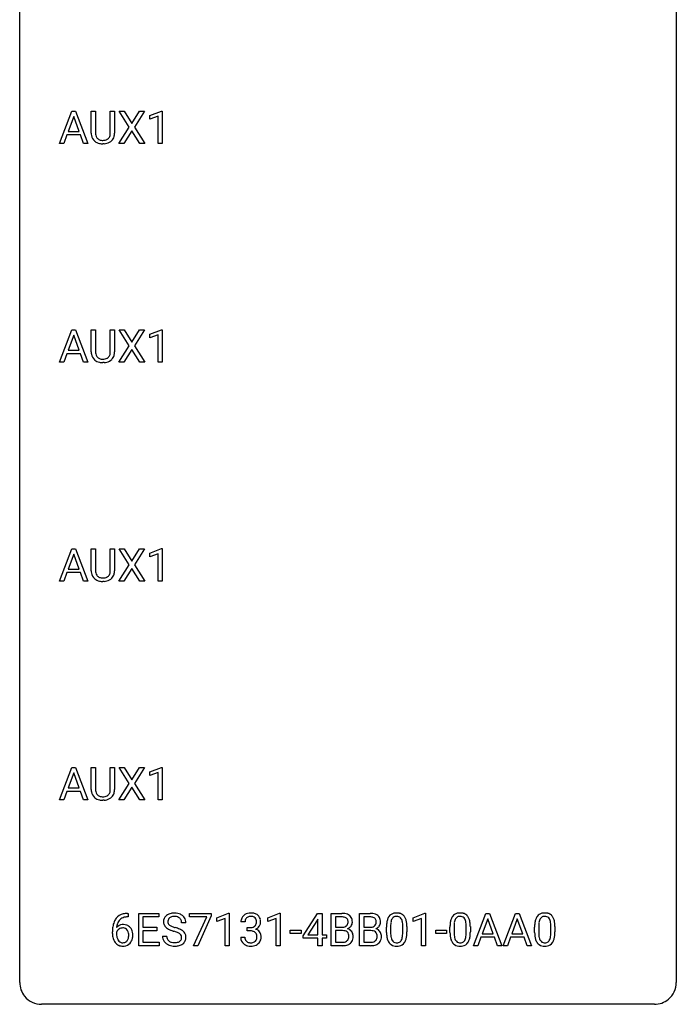
# Model space of a CAD drawing. Extents: x 2.8 to 26.6, y -2.8 to 68.7.
# Drawn here: x 2.8 to 26.6, y -2.8 to 32.9 of the extents above; entities that cross this region are included whole.
import ezdxf

# ---------------------------------------------------------------- set-up
doc = ezdxf.new("R2010")
doc.units = 0
doc.layers.add('DEFAULT_255_1_234', color=255, linetype='CONTINUOUS')
doc.layers.add('DEFAULT_255_2_778', color=255, linetype='CONTINUOUS')

msp = doc.modelspace()

# ---------------------------------------------------------------- linework, layer by layer
at = {"layer": 'DEFAULT_255_1_234'}
for p, q in [((4.224, 28.453), (4.671, 29.622)), ((4.738, 29.432), (4.54, 28.885)), ((4.671, 29.622), (4.806, 29.622)), ((4.937, 28.885), (4.738, 29.432)), ((4.806, 29.622), (5.253, 28.453)), ((5.373, 28.826), (5.373, 29.622)), ((5.373, 29.622), (5.526, 29.622)), ((5.526, 29.622), (5.526, 28.83)), ((6.065, 29.622), (6.22, 29.622)), ((6.065, 28.83), (6.065, 29.622)), ((6.22, 29.622), (6.22, 28.827)), ((6.752, 29.042), (6.382, 29.622)), ((6.382, 29.622), (6.563, 29.622)), ((6.563, 29.622), (6.845, 29.174)), ((6.845, 29.174), (7.125, 29.622)), ((7.307, 29.622), (6.937, 29.042)), ((7.125, 29.622), (7.307, 29.622)), ((7.495, 29.468), (7.921, 29.628)), ((7.495, 29.333), (7.495, 29.468)), ((7.795, 29.443), (7.495, 29.333)), ((7.795, 28.453), (7.795, 29.443)), ((7.921, 29.628), (7.944, 29.628)), ((7.944, 29.628), (7.944, 28.453)), ((6.373, 28.453), (6.752, 29.042)), ((6.937, 29.042), (7.316, 28.453)), ((4.493, 28.758), (4.383, 28.453)), ((4.983, 28.758), (4.493, 28.758)), ((4.54, 28.885), (4.937, 28.885)), ((5.095, 28.453), (4.983, 28.758)), ((6.845, 28.909), (6.556, 28.453)), ((7.132, 28.453), (6.845, 28.909)), ((4.383, 28.453), (4.224, 28.453)), ((5.253, 28.453), (5.095, 28.453)), ((5.836, 28.438), (5.795, 28.437)), ((6.556, 28.453), (6.373, 28.453)), ((7.316, 28.453), (7.132, 28.453)), ((7.944, 28.453), (7.795, 28.453)), ((4.224, 20.515), (4.671, 21.685)), ((4.738, 21.494), (4.54, 20.948)), ((4.671, 21.685), (4.806, 21.685)), ((4.937, 20.948), (4.738, 21.494)), ((4.806, 21.685), (5.253, 20.515)), ((5.373, 20.888), (5.373, 21.685)), ((5.373, 21.685), (5.526, 21.685)), ((5.526, 21.685), (5.526, 20.893)), ((6.065, 21.685), (6.22, 21.685)), ((6.065, 20.892), (6.065, 21.685)), ((6.22, 21.685), (6.22, 20.89)), ((6.752, 21.105), (6.382, 21.685)), ((6.382, 21.685), (6.563, 21.685)), ((6.563, 21.685), (6.845, 21.237)), ((6.845, 21.237), (7.125, 21.685)), ((7.307, 21.685), (6.937, 21.105)), ((7.125, 21.685), (7.307, 21.685)), ((7.495, 21.531), (7.921, 21.69)), ((7.495, 21.396), (7.495, 21.531)), ((7.795, 21.506), (7.495, 21.396)), ((7.795, 20.515), (7.795, 21.506)), ((7.921, 21.69), (7.944, 21.69)), ((7.944, 21.69), (7.944, 20.515)), ((6.373, 20.515), (6.752, 21.105)), ((6.937, 21.105), (7.316, 20.515)), ((4.493, 20.821), (4.383, 20.515)), ((4.983, 20.821), (4.493, 20.821)), ((4.54, 20.948), (4.937, 20.948)), ((5.095, 20.515), (4.983, 20.821)), ((6.845, 20.972), (6.556, 20.515)), ((7.132, 20.515), (6.845, 20.972)), ((4.383, 20.515), (4.224, 20.515)), ((5.253, 20.515), (5.095, 20.515)), ((5.836, 20.501), (5.795, 20.499)), ((6.556, 20.515), (6.373, 20.515)), ((7.316, 20.515), (7.132, 20.515)), ((7.944, 20.515), (7.795, 20.515)), ((4.224, 12.578), (4.671, 13.747)), ((4.671, 13.747), (4.806, 13.747)), ((4.806, 13.747), (5.253, 12.578)), ((5.373, 12.951), (5.373, 13.747)), ((5.373, 13.747), (5.526, 13.747)), ((5.526, 13.747), (5.526, 12.955)), ((6.065, 13.747), (6.22, 13.747)), ((6.065, 12.955), (6.065, 13.747)), ((6.22, 13.747), (6.22, 12.952)), ((6.752, 13.167), (6.382, 13.747)), ((6.382, 13.747), (6.563, 13.747)), ((6.563, 13.747), (6.845, 13.299)), ((6.845, 13.299), (7.125, 13.747)), ((7.307, 13.747), (6.937, 13.167)), ((7.125, 13.747), (7.307, 13.747)), ((7.495, 13.593), (7.921, 13.753)), ((7.495, 13.458), (7.495, 13.593)), ((7.921, 13.753), (7.944, 13.753)), ((7.944, 13.753), (7.944, 12.578)), ((4.738, 13.557), (4.54, 13.01)), ((4.937, 13.01), (4.738, 13.557)), ((7.795, 13.568), (7.495, 13.458)), ((7.795, 12.578), (7.795, 13.568)), ((4.493, 12.883), (4.383, 12.578)), ((4.983, 12.883), (4.493, 12.883)), ((4.54, 13.01), (4.937, 13.01)), ((5.095, 12.578), (4.983, 12.883)), ((6.373, 12.578), (6.752, 13.167)), ((6.845, 13.034), (6.556, 12.578)), ((7.132, 12.578), (6.845, 13.034)), ((6.937, 13.167), (7.316, 12.578)), ((4.383, 12.578), (4.224, 12.578)), ((5.253, 12.578), (5.095, 12.578)), ((5.836, 12.563), (5.795, 12.562)), ((6.556, 12.578), (6.373, 12.578)), ((7.316, 12.578), (7.132, 12.578)), ((7.944, 12.578), (7.795, 12.578)), ((4.224, 4.64), (4.671, 5.81)), ((4.671, 5.81), (4.806, 5.81)), ((4.806, 5.81), (5.253, 4.64)), ((5.373, 5.013), (5.373, 5.81)), ((5.373, 5.81), (5.526, 5.81)), ((5.526, 5.81), (5.526, 5.018)), ((6.065, 5.81), (6.22, 5.81)), ((6.065, 5.017), (6.065, 5.81)), ((6.22, 5.81), (6.22, 5.015)), ((6.752, 5.23), (6.382, 5.81)), ((6.382, 5.81), (6.563, 5.81)), ((6.563, 5.81), (6.845, 5.362)), ((6.845, 5.362), (7.125, 5.81)), ((7.307, 5.81), (6.937, 5.23)), ((7.125, 5.81), (7.307, 5.81)), ((7.495, 5.656), (7.921, 5.815)), ((7.921, 5.815), (7.944, 5.815)), ((7.944, 5.815), (7.944, 4.64)), ((4.738, 5.619), (4.54, 5.073)), ((4.937, 5.073), (4.738, 5.619)), ((7.495, 5.521), (7.495, 5.656)), ((7.795, 5.631), (7.495, 5.521)), ((7.795, 4.64), (7.795, 5.631)), ((4.54, 5.073), (4.937, 5.073)), ((6.373, 4.64), (6.752, 5.23)), ((6.845, 5.097), (6.556, 4.64)), ((7.132, 4.64), (6.845, 5.097)), ((6.937, 5.23), (7.316, 4.64)), ((4.493, 4.946), (4.383, 4.64)), ((4.983, 4.946), (4.493, 4.946)), ((5.095, 4.64), (4.983, 4.946)), ((4.383, 4.64), (4.224, 4.64)), ((5.253, 4.64), (5.095, 4.64)), ((5.836, 4.626), (5.795, 4.624)), ((6.556, 4.64), (6.373, 4.64)), ((7.316, 4.64), (7.132, 4.64)), ((7.944, 4.64), (7.795, 4.64)), ((6.715, 0.393), (6.687, 0.393)), ((6.688, 0.519), (6.715, 0.519)), ((6.715, 0.519), (6.715, 0.393)), ((7.094, -0.651), (7.094, 0.518)), ((7.094, 0.518), (7.829, 0.518)), ((7.829, 0.391), (7.248, 0.391)), ((7.248, 0.391), (7.248, 0.015)), ((7.829, 0.518), (7.829, 0.391)), ((8.931, 0.396), (8.931, 0.518)), ((8.931, 0.518), (9.721, 0.518)), ((9.564, 0.396), (8.931, 0.396)), ((9.081, -0.651), (9.564, 0.396)), ((9.721, 0.435), (9.237, -0.651)), ((9.721, 0.518), (9.721, 0.435)), ((9.929, 0.364), (10.355, 0.524)), ((9.929, 0.229), (9.929, 0.364)), ((10.355, 0.524), (10.378, 0.524)), ((10.378, 0.524), (10.378, -0.651)), ((11.776, 0.364), (12.202, 0.524)), ((11.776, 0.229), (11.776, 0.364)), ((12.202, 0.524), (12.225, 0.524)), ((12.225, 0.524), (12.225, -0.651)), ((13.06, -0.292), (13.583, 0.518)), ((13.583, 0.518), (13.742, 0.518)), ((13.742, 0.518), (13.742, -0.259)), ((14.077, -0.651), (14.077, 0.518)), ((14.077, 0.518), (14.459, 0.518)), ((14.231, 0.391), (14.231, 0.019)), ((14.459, 0.391), (14.231, 0.391)), ((15.101, -0.651), (15.101, 0.518)), ((15.101, 0.518), (15.483, 0.518)), ((15.255, 0.391), (15.255, 0.019)), ((15.483, 0.391), (15.255, 0.391)), ((17.049, 0.364), (17.475, 0.524)), ((17.049, 0.229), (17.049, 0.364)), ((17.475, 0.524), (17.498, 0.524)), ((17.498, 0.524), (17.498, -0.651)), ((19.236, -0.651), (19.683, 0.518)), ((19.683, 0.518), (19.818, 0.518)), ((19.818, 0.518), (20.265, -0.651)), ((20.309, -0.651), (20.756, 0.518)), ((20.756, 0.518), (20.891, 0.518)), ((20.891, 0.518), (21.338, -0.651)), ((7.248, 0.015), (7.755, 0.015)), ((7.755, 0.015), (7.755, -0.111)), ((8.805, 0.18), (8.65, 0.18)), ((10.229, 0.339), (9.929, 0.229)), ((10.229, -0.651), (10.229, 0.339)), ((10.951, 0.211), (10.802, 0.211)), ((11.029, -0.116), (11.029, 0.006)), ((11.029, 0.006), (11.141, 0.006)), ((12.076, 0.339), (11.776, 0.229)), ((12.076, -0.651), (12.076, 0.339)), ((13.575, 0.283), (13.228, -0.259)), ((13.592, 0.315), (13.575, 0.283)), ((13.592, -0.259), (13.592, 0.315)), ((14.231, 0.019), (14.464, 0.019)), ((15.255, 0.019), (15.488, 0.019)), ((16.081, -0.173), (16.081, 0.026)), ((16.23, 0.062), (16.23, -0.176)), ((16.671, -0.193), (16.671, 0.051)), ((16.819, 0.04), (16.819, -0.153)), ((17.349, 0.339), (17.049, 0.229)), ((17.349, -0.651), (17.349, 0.339)), ((18.382, -0.173), (18.382, 0.026)), ((18.531, 0.062), (18.531, -0.176)), ((18.972, -0.193), (18.972, 0.051)), ((19.121, 0.04), (19.121, -0.153)), ((19.75, 0.328), (19.552, -0.219)), ((19.949, -0.219), (19.75, 0.328)), ((20.823, 0.328), (20.625, -0.219)), ((21.022, -0.219), (20.823, 0.328)), ((21.452, -0.173), (21.452, 0.026)), ((21.601, 0.062), (21.601, -0.176)), ((22.042, -0.193), (22.042, 0.051)), ((22.19, 0.04), (22.19, -0.153)), ((6.14, -0.206), (6.14, -0.149)), ((6.29, -0.169), (6.29, -0.223)), ((7.755, -0.111), (7.248, -0.111)), ((7.248, -0.111), (7.248, -0.525)), ((7.957, -0.312), (8.112, -0.312)), ((10.792, -0.343), (10.941, -0.343)), ((11.141, -0.116), (11.029, -0.116)), ((12.593, -0.215), (12.593, -0.094)), ((12.593, -0.094), (12.985, -0.094)), ((12.985, -0.215), (12.593, -0.215)), ((12.985, -0.094), (12.985, -0.215)), ((13.06, -0.38), (13.06, -0.292)), ((13.228, -0.259), (13.592, -0.259)), ((13.742, -0.259), (13.904, -0.259)), ((13.904, -0.259), (13.904, -0.38)), ((14.488, -0.104), (14.231, -0.104)), ((14.231, -0.104), (14.231, -0.525)), ((14.488, -0.104), (14.488, -0.104)), ((15.512, -0.104), (15.255, -0.104)), ((15.255, -0.104), (15.255, -0.525)), ((15.512, -0.104), (15.512, -0.104)), ((17.866, -0.215), (17.866, -0.094)), ((17.866, -0.094), (18.258, -0.094)), ((18.258, -0.215), (17.866, -0.215)), ((18.258, -0.094), (18.258, -0.215)), ((19.505, -0.346), (19.395, -0.651)), ((19.995, -0.346), (19.505, -0.346)), ((19.552, -0.219), (19.949, -0.219)), ((20.107, -0.651), (19.995, -0.346)), ((20.578, -0.346), (20.468, -0.651)), ((21.068, -0.346), (20.578, -0.346)), ((20.625, -0.219), (21.022, -0.219)), ((21.18, -0.651), (21.068, -0.346)), ((7.837, -0.651), (7.094, -0.651)), ((7.248, -0.525), (7.837, -0.525)), ((7.837, -0.525), (7.837, -0.651)), ((9.237, -0.651), (9.081, -0.651)), ((10.378, -0.651), (10.229, -0.651)), ((12.225, -0.651), (12.076, -0.651)), ((13.592, -0.38), (13.06, -0.38)), ((13.592, -0.651), (13.592, -0.38)), ((13.742, -0.651), (13.592, -0.651)), ((13.904, -0.38), (13.742, -0.38)), ((13.742, -0.38), (13.742, -0.651)), ((14.482, -0.651), (14.077, -0.651)), ((14.231, -0.525), (14.485, -0.525)), ((15.506, -0.651), (15.101, -0.651)), ((15.255, -0.525), (15.509, -0.525)), ((17.498, -0.651), (17.349, -0.651)), ((19.395, -0.651), (19.236, -0.651)), ((20.265, -0.651), (20.107, -0.651)), ((20.468, -0.651), (20.309, -0.651)), ((21.338, -0.651), (21.18, -0.651))]:
    msp.add_line(p, q, dxfattribs=at)
for centre, radius, start, end in [((5.874, 28.828), 0.5, 180.2666, 190.1525), ((5.722, 28.795), 0.345, 189.2525, 227.5916), ((5.896, 28.828), 0.37, 179.5665, 191.9953), ((5.773, 28.8), 0.244, 191.6974, 215.1404), ((5.75, 28.786), 0.217, 215.695, 224.8514), ((5.755, 28.794), 0.226, 225.2847, 255.0112), ((5.787, 28.905), 0.342, 254.5945, 267.913), ((5.826, 28.82), 0.254, 280.9344, 300.9744), ((5.847, 28.78), 0.209, 301.498, 315.1467), ((5.833, 28.792), 0.228, 315.5953, 345.6679), ((5.721, 28.824), 0.344, 345.2525, 358.6304), ((5.619, 28.829), 0.446, 358.1736, 0.0125), ((5.868, 28.802), 0.349, 315.3346, 342.7641), ((5.785, 28.825), 0.435, 343.0898, 0.2614), ((5.735, 28.811), 0.366, 227.7441, 230.1551), ((5.748, 28.832), 0.39, 230.6088, 257.9964), ((5.791, 29.014), 0.577, 257.6317, 270.4238), ((5.795, 29.014), 0.451, 267.469, 270.0223), ((5.798, 28.955), 0.392, 269.585, 281.1844), ((5.8, 28.98), 0.543, 273.85, 285.1798), ((5.845, 28.825), 0.382, 284.6607, 315.2182), ((5.874, 20.89), 0.5, 180.2666, 190.1525), ((5.722, 20.858), 0.345, 189.2525, 227.5916), ((5.896, 20.89), 0.37, 179.5665, 191.9953), ((5.773, 20.863), 0.244, 191.6974, 215.1404), ((5.75, 20.849), 0.217, 215.695, 224.8514), ((5.833, 20.855), 0.228, 315.5953, 345.6679), ((5.721, 20.886), 0.344, 345.2525, 358.6304), ((5.619, 20.892), 0.446, 358.1736, 0.0125), ((5.868, 20.865), 0.349, 315.3346, 342.7641), ((5.785, 20.888), 0.435, 343.0898, 0.2614), ((5.735, 20.874), 0.366, 227.7441, 230.1551), ((5.748, 20.894), 0.39, 230.6088, 257.9964), ((5.755, 20.856), 0.226, 225.2847, 255.0112), ((5.791, 21.077), 0.577, 257.6317, 270.4238), ((5.787, 20.968), 0.342, 254.5945, 267.913), ((5.795, 21.076), 0.451, 267.469, 270.0223), ((5.798, 21.017), 0.392, 269.585, 281.1844), ((5.8, 21.042), 0.543, 273.85, 285.1798), ((5.826, 20.882), 0.254, 280.9344, 300.9744), ((5.845, 20.888), 0.382, 284.6607, 315.2182), ((5.847, 20.843), 0.209, 301.498, 315.1467), ((5.874, 12.953), 0.5, 180.2666, 190.1525), ((5.722, 12.92), 0.345, 189.2525, 227.5916), ((5.896, 12.953), 0.37, 179.5665, 191.9953), ((5.773, 12.925), 0.244, 191.6974, 215.1404), ((5.833, 12.917), 0.228, 315.5953, 345.6679), ((5.721, 12.949), 0.344, 345.2525, 358.6304), ((5.619, 12.954), 0.446, 358.1736, 0.0125), ((5.785, 12.95), 0.435, 343.0898, 0.2614), ((5.735, 12.936), 0.366, 227.7441, 230.1551), ((5.748, 12.957), 0.39, 230.6088, 257.9964), ((5.75, 12.911), 0.217, 215.695, 224.8514), ((5.755, 12.919), 0.226, 225.2847, 255.0112), ((5.791, 13.139), 0.577, 257.6317, 270.4238), ((5.787, 13.03), 0.342, 254.5945, 267.913), ((5.795, 13.139), 0.451, 267.469, 270.0223), ((5.798, 13.08), 0.392, 269.585, 281.1844), ((5.8, 13.105), 0.543, 273.85, 285.1798), ((5.826, 12.945), 0.254, 280.9344, 300.9744), ((5.845, 12.95), 0.382, 284.6607, 315.2182), ((5.847, 12.905), 0.209, 301.498, 315.1467), ((5.868, 12.927), 0.349, 315.3346, 342.7641), ((5.874, 5.015), 0.5, 180.2666, 190.1525), ((5.896, 5.015), 0.37, 179.5665, 191.9953), ((5.721, 5.011), 0.344, 345.2525, 358.6304), ((5.619, 5.017), 0.446, 358.1736, 0.0125), ((5.785, 5.013), 0.435, 343.0898, 0.2614), ((5.722, 4.983), 0.345, 189.2525, 227.5916), ((5.735, 4.999), 0.366, 227.7441, 230.1551), ((5.748, 5.019), 0.39, 230.6088, 257.9964), ((5.773, 4.988), 0.244, 191.6974, 215.1404), ((5.75, 4.974), 0.217, 215.695, 224.8514), ((5.755, 4.981), 0.226, 225.2847, 255.0112), ((5.787, 5.093), 0.342, 254.5945, 267.913), ((5.795, 5.201), 0.451, 267.469, 270.0223), ((5.798, 5.142), 0.392, 269.585, 281.1844), ((5.8, 5.167), 0.543, 273.85, 285.1798), ((5.826, 5.007), 0.254, 280.9344, 300.9744), ((5.845, 5.013), 0.382, 284.6607, 315.2182), ((5.847, 4.968), 0.209, 301.498, 315.1467), ((5.833, 4.98), 0.228, 315.5953, 345.6679), ((5.868, 4.99), 0.349, 315.3346, 342.7641), ((5.791, 5.202), 0.577, 257.6317, 270.4238), ((6.628, 0.059), 0.451, 102.8716, 140.8565), ((6.654, 0.038), 0.35, 104.2855, 133.8629), ((6.693, -0.185), 0.703, 90.3778, 103.5869), ((6.693, -0.107), 0.5, 90.6001, 104.5147), ((8.274, 0.22), 0.28, 132.4834, 181.0242), ((8.333, 0.164), 0.361, 129.2532, 133.4243), ((8.348, 0.142), 0.388, 101.9878, 128.8743), ((8.338, 0.198), 0.201, 114.0401, 127.9851), ((8.365, 0.134), 0.271, 99.0695, 113.7659), ((8.388, -0.03), 0.564, 89.5907, 102.3169), ((8.389, -0.011), 0.418, 89.6698, 99.231), ((8.395, 0.002), 0.532, 77.2361, 90.3248), ((8.392, -0.05), 0.457, 86.264, 90.0526), ((8.402, 0.071), 0.336, 73.7888, 86.6653), ((8.436, 0.181), 0.221, 48.5928, 74.1242), ((8.415, 0.099), 0.433, 63.8378, 77.0809), ((8.443, 0.15), 0.375, 45.9864, 64.1608), ((8.469, 0.18), 0.335, 32.2747, 45.6547), ((8.476, 0.182), 0.329, 359.6507, 32.613), ((11.107, 0.212), 0.307, 131.5745, 154.4798), ((11.139, 0.181), 0.352, 96.9875, 131.9691), ((11.14, 0.219), 0.191, 103.2932, 133.5619), ((11.161, 0.056), 0.478, 89.8596, 97.7825), ((11.16, 0.139), 0.273, 89.5325, 103.5319), ((11.165, 0.03), 0.504, 78.3655, 90.4132), ((11.166, 0.111), 0.301, 76.1117, 90.7026), ((11.204, 0.25), 0.157, 13.9577, 77.6713), ((11.201, 0.196), 0.334, 56.6229, 78.6387), ((11.223, 0.234), 0.291, 47.0254, 56.0854), ((11.225, 0.238), 0.287, 10.9208, 46.7778), ((14.463, -0.219), 0.737, 82.1257, 90.2933), ((14.459, 0.037), 0.354, 89.8708, 90.0431), ((14.461, -0.085), 0.477, 82.6985, 90.1729), ((14.485, 0.096), 0.294, 71.6863, 82.8456), ((14.502, 0.053), 0.462, 69.9044, 82.2857), ((14.523, 0.206), 0.177, 52.8286, 71.985), ((14.559, 0.207), 0.298, 51.1839, 70.0182), ((14.584, 0.245), 0.253, 12.1017, 50.4215), ((15.487, -0.219), 0.737, 82.1257, 90.2933), ((15.483, 0.037), 0.354, 89.8708, 90.0431), ((15.485, -0.085), 0.477, 82.6985, 90.1729), ((15.509, 0.096), 0.294, 71.6863, 82.8456), ((15.526, 0.053), 0.462, 69.9044, 82.2857), ((15.547, 0.206), 0.177, 52.8286, 71.985), ((15.583, 0.207), 0.298, 51.1839, 70.0182), ((15.608, 0.245), 0.253, 12.1017, 50.4215), ((16.533, 0.166), 0.437, 148.7922, 164.5684), ((16.438, 0.219), 0.328, 144.5884, 148.1176), ((16.404, 0.243), 0.286, 101.6441, 144.5142), ((16.429, 0.241), 0.168, 105.7981, 149.7388), ((16.446, 0.074), 0.46, 89.5284, 102.582), ((16.447, 0.175), 0.237, 89.3807, 105.6763), ((16.454, 0.07), 0.464, 77.0438, 90.5081), ((16.451, 0.149), 0.263, 81.106, 90.2185), ((16.469, 0.237), 0.173, 30.7408, 82.4657), ((16.494, 0.234), 0.295, 48.2779, 77.4995), ((16.502, 0.247), 0.281, 36.3142, 47.6306), ((16.415, 0.188), 0.386, 18.2932, 35.6769), ((18.834, 0.166), 0.437, 148.7922, 164.5684), ((18.739, 0.219), 0.328, 144.5884, 148.1176), ((18.705, 0.243), 0.286, 101.6441, 144.5142), ((18.73, 0.241), 0.168, 105.7981, 149.7388), ((18.747, 0.074), 0.46, 89.5284, 102.582), ((18.748, 0.175), 0.237, 89.3807, 105.6763), ((18.755, 0.07), 0.464, 77.0438, 90.5081), ((18.752, 0.149), 0.263, 81.106, 90.2185), ((18.77, 0.237), 0.173, 30.7408, 82.4657), ((18.795, 0.234), 0.295, 48.2779, 77.4995), ((18.803, 0.247), 0.281, 36.3142, 47.6306), ((18.716, 0.188), 0.386, 18.2932, 35.6769), ((21.904, 0.166), 0.437, 148.7922, 164.5684), ((21.809, 0.219), 0.328, 144.5884, 148.1176), ((21.774, 0.243), 0.286, 101.6441, 144.5142), ((21.8, 0.241), 0.168, 105.7981, 149.7388), ((21.817, 0.074), 0.46, 89.5284, 102.582), ((21.818, 0.175), 0.237, 89.3807, 105.6763), ((21.825, 0.07), 0.464, 77.0438, 90.5081), ((21.822, 0.149), 0.263, 81.106, 90.2185), ((21.84, 0.237), 0.173, 30.7408, 82.4657), ((21.865, 0.234), 0.295, 48.2779, 77.4995), ((21.872, 0.247), 0.281, 36.3142, 47.6306), ((21.785, 0.188), 0.386, 18.2932, 35.6769), ((7.353, -0.143), 1.213, 171.4525, 180.3159), ((6.914, -0.074), 0.768, 157.9803, 171.6247), ((6.692, 0.014), 0.53, 141.4298, 157.8541), ((6.521, -0.189), 0.303, 95.8331, 138.9955), ((6.976, -0.051), 0.687, 173.7811, 174.9255), ((6.835, -0.032), 0.545, 161.285, 174.2077), ((6.67, 0.027), 0.369, 134.5303, 161.6211), ((6.543, -0.317), 0.433, 89.8754, 97.0544), ((6.548, -0.234), 0.349, 71.6408, 90.624), ((6.563, -0.178), 0.292, 39.6368, 71.019), ((6.5, -0.233), 0.376, 10.6587, 39.9044), ((8.275, 0.213), 0.28, 179.5062, 199.8695), ((8.267, 0.214), 0.274, 200.6782, 228.1764), ((8.316, 0.262), 0.342, 227.4065, 229.9881), ((8.381, 0.218), 0.232, 175.1779, 180.0582), ((8.297, 0.217), 0.147, 179.6142, 228.1246), ((8.314, 0.228), 0.163, 127.7287, 176.7105), ((8.341, 0.258), 0.207, 226.578, 230.88), ((8.388, 0.32), 0.285, 231.4635, 241.9261), ((8.508, 0.54), 0.536, 241.7179, 248.326), ((8.647, 0.884), 0.906, 248.2008, 252.4528), ((8.767, 1.256), 1.297, 252.3391, 254.3469), ((8.013, -1.442), 1.504, 71.0197, 74.4087), ((8.452, 0.201), 0.195, 14.9781, 48.2004), ((8.382, 0.182), 0.268, 359.4693, 14.9832), ((11.112, 0.215), 0.31, 155.3484, 180.7485), ((11.207, 0.212), 0.257, 172.5097, 180.1367), ((11.135, 0.225), 0.183, 133.8349, 173.5344), ((11.138, 0.345), 0.339, 270.492, 281.8952), ((11.162, 0.235), 0.226, 281.6692, 301.2943), ((11.179, 0.204), 0.191, 301.7833, 311.7545), ((11.188, 0.193), 0.177, 311.7324, 354.2802), ((11.222, 0.225), 0.297, 292.9802, 325.2392), ((11.07, 0.211), 0.297, 359.1805, 15.0453), ((11.116, 0.206), 0.251, 353.0938, 0.1181), ((11.207, 0.235), 0.315, 325.2334, 332.8746), ((11.272, 0.204), 0.243, 332.355, 359.7179), ((11.088, 0.206), 0.427, 359.6364, 11.6087), ((14.466, 0.348), 0.329, 269.6065, 281.4534), ((14.488, 0.243), 0.221, 281.2041, 302.5148), ((14.502, 0.218), 0.193, 303.0217, 309.837), ((14.52, 0.198), 0.165, 309.5228, 356.951), ((14.55, 0.245), 0.13, 31.8853, 52.1413), ((14.522, 0.229), 0.162, 10.9182, 31.323), ((14.426, 0.209), 0.26, 359.5559, 11.2096), ((14.454, 0.207), 0.232, 355.4701, 0.0493), ((14.562, 0.235), 0.29, 298.6825, 323.2757), ((14.604, 0.203), 0.238, 323.4908, 0.8817), ((14.446, 0.21), 0.396, 359.5251, 12.8212), ((15.49, 0.348), 0.329, 269.6065, 281.4534), ((15.512, 0.243), 0.221, 281.2041, 302.5148), ((15.526, 0.218), 0.193, 303.0217, 309.837), ((15.544, 0.198), 0.165, 309.5228, 356.951), ((15.574, 0.245), 0.13, 31.8853, 52.1413), ((15.546, 0.229), 0.162, 10.9182, 31.323), ((15.45, 0.209), 0.26, 359.5559, 11.2096), ((15.478, 0.207), 0.232, 355.4701, 0.0493), ((15.586, 0.235), 0.29, 298.6825, 323.2757), ((15.628, 0.203), 0.238, 323.4908, 0.8817), ((15.47, 0.21), 0.396, 359.5251, 12.8212), ((17.276, 0.031), 1.195, 173.7676, 180.2316), ((16.824, 0.082), 0.74, 164.3059, 173.9002), ((17.378, 0.052), 1.148, 177.8632, 179.5044), ((17.075, 0.066), 0.844, 172.0259, 178.0703), ((16.745, 0.114), 0.511, 163.3763, 172.1411), ((16.535, 0.177), 0.292, 149.4209, 163.6286), ((16.416, 0.203), 0.236, 24.2871, 31.3936), ((16.299, 0.153), 0.363, 12.0806, 23.8174), ((16.024, 0.092), 0.646, 4.8362, 12.2905), ((15.603, 0.054), 1.068, 359.809, 4.9408), ((16.16, 0.101), 0.654, 8.0247, 18.5605), ((15.744, 0.04), 1.075, 1.1274, 8.1718), ((15.42, 0.027), 1.399, 0.5424, 1.3863), ((19.577, 0.031), 1.195, 173.7676, 180.2316), ((19.125, 0.082), 0.74, 164.3059, 173.9002), ((19.679, 0.052), 1.148, 177.8632, 179.5044), ((19.376, 0.066), 0.844, 172.0259, 178.0703), ((19.046, 0.114), 0.511, 163.3763, 172.1411), ((18.837, 0.177), 0.292, 149.4209, 163.6286), ((18.718, 0.203), 0.236, 24.2871, 31.3936), ((18.6, 0.153), 0.363, 12.0806, 23.8174), ((18.325, 0.092), 0.646, 4.8362, 12.2905), ((17.904, 0.054), 1.068, 359.809, 4.9408), ((18.461, 0.101), 0.654, 8.0247, 18.5605), ((18.045, 0.04), 1.075, 1.1274, 8.1718), ((17.722, 0.027), 1.399, 0.5424, 1.3863), ((22.647, 0.031), 1.195, 173.7676, 180.2316), ((22.195, 0.082), 0.74, 164.3059, 173.9002), ((22.445, 0.066), 0.844, 172.0259, 178.0703), ((22.748, 0.052), 1.148, 177.8632, 179.5044), ((22.115, 0.114), 0.511, 163.3763, 172.1411), ((21.906, 0.177), 0.292, 149.4209, 163.6286), ((21.787, 0.203), 0.236, 24.2871, 31.3936), ((21.67, 0.153), 0.363, 12.0806, 23.8174), ((21.394, 0.092), 0.646, 4.8362, 12.2905), ((20.973, 0.054), 1.068, 359.809, 4.9408), ((21.531, 0.101), 0.654, 8.0247, 18.5605), ((21.115, 0.04), 1.075, 1.1274, 8.1718), ((20.791, 0.027), 1.399, 0.5424, 1.3863), ((6.795, -0.211), 0.655, 179.6345, 191.7836), ((6.601, -0.254), 0.456, 191.4116, 218.6078), ((6.506, -0.246), 0.23, 145.2975, 160.266), ((6.813, -0.226), 0.523, 179.6514, 190.2856), ((6.644, -0.258), 0.351, 190.0945, 207.5098), ((6.524, -0.26), 0.252, 124.9745, 144.8959), ((6.519, -0.245), 0.237, 89.8751, 126.2072), ((6.52, -0.243), 0.235, 85.0141, 90.0513), ((6.526, -0.193), 0.184, 36.8251, 85.7416), ((6.484, -0.231), 0.241, 32.3035, 38.0827), ((6.453, -0.248), 0.276, 11.0482, 31.8146), ((6.352, -0.283), 0.38, 346.2582, 358.7742), ((6.326, -0.274), 0.407, 359.6214, 11.2839), ((6.25, -0.277), 0.482, 358.3755, 0.0098), ((6.341, -0.274), 0.539, 347.2487, 0.4369), ((6.345, -0.267), 0.535, 359.6826, 11.1326), ((8.266, -0.316), 0.309, 179.2419, 215.2648), ((8.395, 0.362), 0.469, 230.4982, 241.8087), ((8.343, -0.315), 0.23, 179.3355, 199.1046), ((8.547, 0.642), 0.788, 241.6337, 249.0065), ((8.715, 1.075), 1.252, 248.9199, 254.144), ((7.929, -1.672), 1.604, 71.7183, 73.9259), ((8.109, -1.133), 1.037, 68.0063, 71.8053), ((8.281, -0.71), 0.58, 62.2515, 68.1221), ((8.182, -0.953), 0.986, 66.1847, 71.0864), ((8.419, -0.45), 0.285, 52.7386, 62.4979), ((8.338, -0.602), 0.603, 59.3536, 66.2692), ((8.501, -0.341), 0.149, 16.4723, 52.6262), ((8.456, -0.354), 0.196, 359.4179, 16.1972), ((8.427, -0.452), 0.428, 49.1021, 59.3294), ((8.441, -0.356), 0.21, 354.366, 0.0699), ((8.509, -0.359), 0.304, 32.792, 49.2506), ((8.541, -0.336), 0.264, 31.1181, 32.4005), ((8.532, -0.339), 0.274, 8.1117, 30.7959), ((8.514, -0.358), 0.293, 337.4731, 0.7537), ((8.451, -0.353), 0.356, 359.8389, 8.4707), ((11.188, -0.343), 0.396, 179.9755, 183.2323), ((11.17, -0.345), 0.229, 179.4465, 196.2869), ((11.136, -0.571), 0.456, 84.0193, 89.3331), ((11.152, -0.435), 0.319, 71.901, 84.3554), ((11.188, -0.329), 0.207, 49.5089, 72.1836), ((11.206, -0.304), 0.176, 12.9498, 48.7551), ((11.195, 0.278), 0.357, 292.5402, 293.6925), ((11.234, -0.367), 0.331, 57.6435, 72.8625), ((11.106, -0.335), 0.278, 344.5987, 357.927), ((11.119, -0.326), 0.265, 359.5048, 13.424), ((11.017, -0.329), 0.367, 357.4749, 0.0231), ((11.269, -0.31), 0.263, 36.7249, 57.4698), ((11.268, -0.309), 0.263, 8.0545, 36.3561), ((11.144, -0.329), 0.389, 343.983, 0.5572), ((11.182, -0.324), 0.351, 359.8321, 8.587), ((14.492, -0.466), 0.361, 76.5636, 90.6981), ((14.544, -0.28), 0.169, 17.6685, 78.9941), ((14.526, 0.295), 0.36, 293.1999, 299.1396), ((14.593, -0.313), 0.287, 54.0012, 74.9168), ((14.44, -0.311), 0.277, 359.0456, 17.2296), ((14.451, -0.317), 0.267, 350.734, 0.2222), ((14.605, -0.294), 0.264, 36.3581, 53.5292), ((14.592, -0.303), 0.28, 4.819, 36.309), ((14.482, -0.318), 0.391, 344.7479, 0.5373), ((14.514, -0.314), 0.358, 359.937, 5.5204), ((15.516, -0.466), 0.361, 76.5636, 90.6981), ((15.568, -0.28), 0.169, 17.6685, 78.9941), ((15.55, 0.295), 0.36, 293.1999, 299.1396), ((15.617, -0.313), 0.287, 54.0012, 74.9168), ((15.464, -0.311), 0.277, 359.0456, 17.2296), ((15.475, -0.317), 0.267, 350.734, 0.2222), ((15.629, -0.294), 0.264, 36.3581, 53.5292), ((15.616, -0.303), 0.28, 4.819, 36.309), ((15.506, -0.318), 0.391, 344.7479, 0.5373), ((15.538, -0.314), 0.358, 359.937, 5.5204), ((17.434, -0.155), 1.353, 180.7449, 181.151), ((17.154, -0.165), 1.072, 180.8976, 188.0056), ((16.758, -0.223), 0.673, 187.8816, 198.2347), ((17.27, -0.179), 1.04, 179.7996, 185.246), ((16.866, -0.218), 0.634, 185.1412, 193.008), ((16.155, -0.245), 0.512, 343.0499, 351.9393), ((15.808, -0.194), 0.862, 351.8069, 357.7959), ((15.485, -0.178), 1.186, 357.5872, 359.2678), ((16.059, -0.209), 0.758, 344.4935, 353.9765), ((15.595, -0.157), 1.225, 353.8442, 0.2288), ((19.735, -0.155), 1.353, 180.7449, 181.151), ((19.455, -0.165), 1.072, 180.8976, 188.0056), ((19.059, -0.223), 0.673, 187.8816, 198.2347), ((19.571, -0.179), 1.04, 179.7996, 185.246), ((19.167, -0.218), 0.634, 185.1412, 193.008), ((18.456, -0.245), 0.512, 343.0499, 351.9393), ((18.109, -0.194), 0.862, 351.8069, 357.7959), ((17.786, -0.178), 1.186, 357.5872, 359.2678), ((18.36, -0.209), 0.758, 344.4935, 353.9765), ((17.896, -0.157), 1.225, 353.8442, 0.2288), ((22.805, -0.155), 1.353, 180.7449, 181.151), ((22.525, -0.165), 1.072, 180.8976, 188.0056), ((22.129, -0.223), 0.673, 187.8816, 198.2347), ((22.641, -0.179), 1.04, 179.7996, 185.246), ((22.237, -0.218), 0.634, 185.1412, 193.008), ((21.526, -0.245), 0.512, 343.0499, 351.9393), ((21.179, -0.194), 0.862, 351.8069, 357.7959), ((20.856, -0.178), 1.186, 357.5872, 359.2678), ((21.429, -0.209), 0.758, 344.4935, 353.9765), ((20.966, -0.157), 1.225, 353.8442, 0.2288), ((6.513, -0.328), 0.341, 218.1665, 245.8781), ((6.587, -0.285), 0.288, 207.9583, 216.3251), ((6.553, -0.313), 0.245, 215.7661, 232.5457), ((6.513, -0.313), 0.354, 246.914, 270.7437), ((6.515, -0.362), 0.183, 232.8005, 270.6606), ((6.52, -0.325), 0.219, 269.3554, 288.4744), ((6.518, -0.211), 0.457, 269.8874, 276.7918), ((6.54, -0.341), 0.325, 275.6342, 317.8248), ((6.529, -0.36), 0.183, 289.1833, 322.9684), ((6.468, -0.312), 0.261, 322.6008, 346.5182), ((6.508, -0.314), 0.367, 318.141, 347.6119), ((8.293, -0.297), 0.342, 215.3403, 233.0843), ((8.349, -0.222), 0.436, 233.167, 246.4951), ((8.309, -0.324), 0.196, 199.8829, 232.7063), ((8.39, -0.134), 0.533, 246.1383, 248.0543), ((8.357, -0.264), 0.272, 232.3738, 255.5137), ((8.396, -0.115), 0.553, 248.2708, 270.4056), ((8.391, -0.14), 0.401, 255.2446, 267.5321), ((8.399, -0.017), 0.525, 267.1558, 270.0287), ((8.402, -0.061), 0.48, 269.7, 278.166), ((8.4, 0.089), 0.756, 269.9708, 272.8178), ((8.413, -0.091), 0.576, 272.4383, 284.6465), ((8.428, -0.234), 0.305, 278.0231, 290.6255), ((8.463, -0.327), 0.206, 290.662, 307.0371), ((8.462, -0.273), 0.387, 284.3734, 307.1424), ((8.493, -0.364), 0.159, 306.3944, 355.3031), ((8.485, -0.309), 0.345, 307.6552, 308.453), ((8.531, -0.36), 0.276, 307.5917, 336.4316), ((11.084, -0.356), 0.291, 181.8183, 229.6455), ((11.125, -0.309), 0.354, 229.4223, 256.8556), ((11.122, -0.358), 0.179, 196.5661, 227.7059), ((11.138, -0.34), 0.203, 227.7652, 257.8763), ((11.159, -0.171), 0.496, 256.6829, 270.4412), ((11.16, -0.246), 0.3, 257.4584, 270.4266), ((11.165, -0.217), 0.329, 269.5962, 280.8789), ((11.165, -0.167), 0.5, 269.7286, 280.3856), ((11.188, -0.331), 0.212, 280.6346, 299.8596), ((11.195, -0.311), 0.354, 279.783, 311.6256), ((11.207, -0.368), 0.171, 300.3576, 314.5518), ((11.199, -0.362), 0.182, 315.0728, 345.0431), ((11.233, -0.353), 0.297, 311.636, 343.7652), ((14.483, 0.045), 0.696, 269.9237, 274.4456), ((14.488, -0.189), 0.336, 269.6056, 281.374), ((14.501, -0.143), 0.507, 274.1042, 286.4072), ((14.511, -0.298), 0.225, 281.1056, 302.5132), ((14.525, -0.325), 0.194, 303.0369, 311.8811), ((14.552, -0.308), 0.335, 286.0418, 310.8441), ((14.533, -0.333), 0.183, 311.9916, 351.7143), ((14.581, -0.344), 0.288, 311.1786, 344.6887), ((15.507, 0.045), 0.696, 269.9237, 274.4456), ((15.512, -0.189), 0.336, 269.6056, 281.374), ((15.525, -0.143), 0.507, 274.1042, 286.4072), ((15.535, -0.298), 0.225, 281.1056, 302.5132), ((15.55, -0.325), 0.194, 303.0369, 311.8811), ((15.576, -0.308), 0.335, 286.0418, 310.8441), ((15.557, -0.333), 0.183, 311.9916, 351.7143), ((15.605, -0.344), 0.288, 311.1786, 344.6887), ((16.509, -0.306), 0.41, 197.9694, 215.2624), ((16.407, -0.375), 0.287, 215.8618, 257.2789), ((16.602, -0.28), 0.363, 192.7898, 205.2508), ((16.497, -0.327), 0.248, 205.8005, 211.2538), ((16.445, -0.362), 0.185, 210.379, 238.4008), ((16.448, -0.22), 0.447, 256.6229, 270.5104), ((16.443, -0.357), 0.188, 239.6521, 265.9794), ((16.451, -0.29), 0.256, 265.1315, 270.0603), ((16.454, -0.323), 0.224, 269.3315, 287.2178), ((16.455, -0.208), 0.459, 269.5977, 281.6734), ((16.468, -0.373), 0.171, 287.7958, 329.0809), ((16.495, -0.375), 0.288, 280.5801, 324.9173), ((16.372, -0.313), 0.284, 328.6635, 343.3325), ((16.457, -0.349), 0.334, 324.9352, 328.616), ((16.358, -0.294), 0.447, 329.2804, 344.7473), ((18.811, -0.306), 0.41, 197.9694, 215.2624), ((18.708, -0.375), 0.287, 215.8618, 257.2789), ((18.903, -0.28), 0.363, 192.7898, 205.2508), ((18.798, -0.327), 0.248, 205.8005, 211.2538), ((18.746, -0.362), 0.185, 210.379, 238.4008), ((18.749, -0.22), 0.447, 256.6229, 270.5104), ((18.744, -0.357), 0.188, 239.6521, 265.9794), ((18.752, -0.29), 0.256, 265.1315, 270.0603), ((18.755, -0.323), 0.224, 269.3315, 287.2178), ((18.756, -0.208), 0.459, 269.5977, 281.6734), ((18.769, -0.373), 0.171, 287.7958, 329.0809), ((18.796, -0.375), 0.288, 280.5801, 324.9173), ((18.673, -0.313), 0.284, 328.6635, 343.3325), ((18.758, -0.349), 0.334, 324.9352, 328.616), ((18.659, -0.294), 0.447, 329.2804, 344.7473), ((21.88, -0.306), 0.41, 197.9694, 215.2624), ((21.778, -0.375), 0.287, 215.8618, 257.2789), ((21.973, -0.28), 0.363, 192.7898, 205.2508), ((21.868, -0.327), 0.248, 205.8005, 211.2538), ((21.816, -0.362), 0.185, 210.379, 238.4008), ((21.818, -0.22), 0.447, 256.6229, 270.5104), ((21.814, -0.357), 0.188, 239.6521, 265.9794), ((21.822, -0.29), 0.256, 265.1315, 270.0603), ((21.825, -0.323), 0.224, 269.3315, 287.2178), ((21.826, -0.208), 0.459, 269.5977, 281.6734), ((21.839, -0.373), 0.171, 287.7958, 329.0809), ((21.866, -0.375), 0.288, 280.5801, 324.9173), ((21.743, -0.313), 0.284, 328.6635, 343.3325), ((21.828, -0.349), 0.334, 324.9352, 328.616), ((21.729, -0.294), 0.447, 329.2804, 344.7473)]:
    msp.add_arc(centre, radius, start, end, dxfattribs=at)
at = {"layer": 'DEFAULT_255_2_778'}
for p, q in [((2.778, -1.984), (2.778, 67.866)), ((26.591, 67.866), (26.591, -1.984)), ((25.797, -2.778), (3.572, -2.778))]:
    msp.add_line(p, q, dxfattribs=at)
for centre, start, end in [((3.57, -1.986), 179.8524, 219.1642), ((25.799, -1.986), 309.4762, 0.1483), ((3.57, -1.987), 219.1282, 270.1454), ((25.799, -1.987), 269.8517, 309.5112)]:
    msp.add_arc(centre, 0.791, start, end, dxfattribs=at)

doc.saveas('drawing.dxf')
